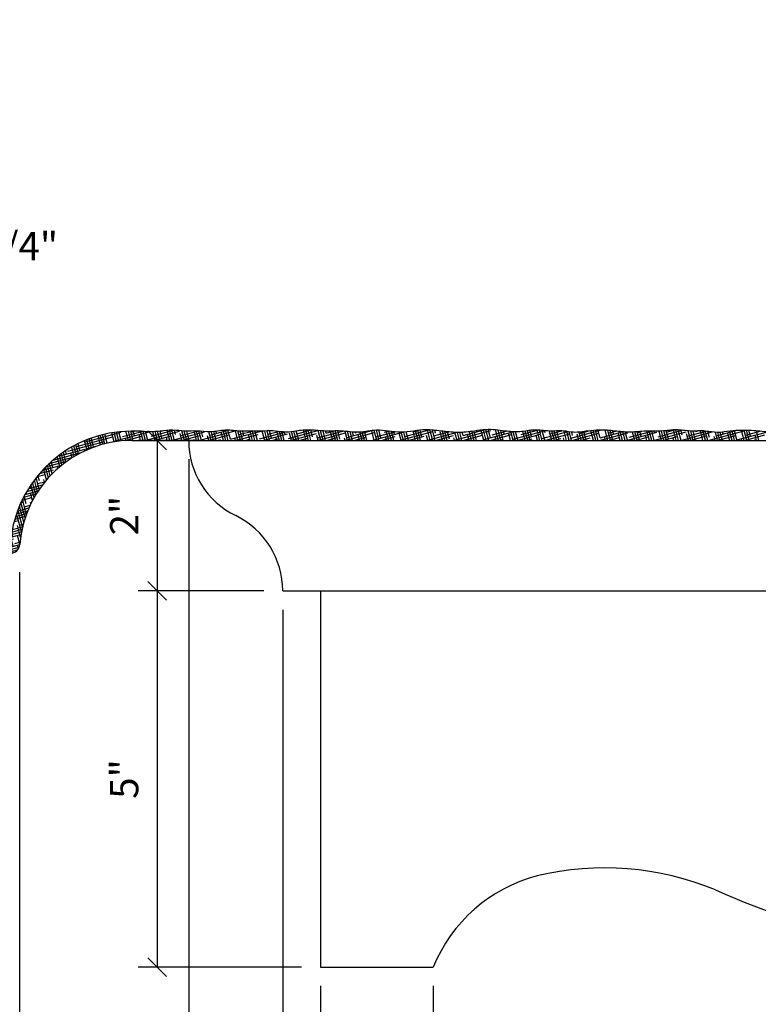
# Model space of a CAD drawing. Extents: x 1 to 153, y -60 to 105.
# Drawn here: x 20 to 30, y 66 to 79 of the extents above; entities that cross this region are included whole.
import ezdxf

# ---------------------------------------------------------------- set-up
doc = ezdxf.new("R2010")
doc.units = 0
doc.header["$MEASUREMENT"] = 0
doc.layers.get('0').update_dxf_attribs({"linetype": 'CONTINUOUS'})
doc.layers.get('DEFPOINTS').update_dxf_attribs({"linetype": 'CONTINUOUS'})
for name, color, linetype in [('DIMENSIONS', 8, 'CONTINUOUS'), ('DIMS', 8, 'CONTINUOUS'), ('FIBERGLASS', 7, 'CONTINUOUS'), ('HATCH', 124, 'CONTINUOUS')]:
    doc.layers.add(name, color=color, linetype=linetype)
doc.styles.add('DIMS', font='stylu.ttf')
doc.dimstyles.new('EDONDIMS', dxfattribs={"dimscale": 4, "dimtxt": 0.09375, "dimasz": 0.0625, "dimexe": 0.0625, "dimexo": 0.0625, "dimgap": 0.0625, "dimtad": 3, "dimdec": 4, "dimzin": 3, "dimdsep": 46, "dimlunit": 4, "dimtxsty": 'DIMS', "dimblk1": 'OBLIQUE', "dimblk2": 'OBLIQUE', "dimsah": 1, "dimcen": 0.0625, "dimclrd": 8, "dimclre": 8, "dimclrt": 8, "dimaunit": 1, "dimadec": 0, "dimazin": 0, "dimtfac": 1, "dimtdec": 4, "dimtmove": 2, "dimatfit": 3, "dimldrblk": 'OBLIQUE', "dimfxl": 0, "dimfrac": 2, "dimtolj": 1, "dimtzin": 0, "dimarcsym": 0})

# ---------------------------------------------------------------- blocks, each defined once
blk = doc.blocks.new('_OBLIQUE')
at = {"layer": 'DIMENSIONS', "color": 6, "linetype": 'ByBlock', "ltscale": 4}
blk.add_line((-0.5, -0.5), (0.5, 0.5), dxfattribs=at)
blk = doc.blocks.new('*D6')
at = {"color": 8, "linetype": 'ByBlock', "ltscale": 4}
for p, q in [((7.978, 43.088), (7.978, 36.838)), ((32.833, 36.838), (7.728, 36.838))]:
    blk.add_line(p, q, dxfattribs=at)
at = {"layer": 'DEFPOINTS', "color": 0, "linetype": 'ByBlock', "ltscale": 4}
for p in [(18.76, 43.088), (7.978, 36.838), (33.083, 36.838)]:
    blk.add_point(p, dxfattribs=at)
at = {"color": 8, "linetype": 'ByBlock', "ltscale": 4, "xscale": 0.25, "yscale": 0.25, "zscale": 0.25}
for p, rotation in [((7.978, 43.088), 90), ((7.978, 36.838), 270)]:
    blk.add_blockref('_OBLIQUE', p, dxfattribs=dict(at, rotation=rotation))
at = {"color": 8, "linetype": 'ByBlock', "ltscale": 4, "insert": (7.541, 39.963), "char_height": 0.375, "attachment_point": 5, "rotation": 90, "style": 'DIMS'}
blk.add_mtext('\\A1;6 1/4"', dxfattribs=at)
blk = doc.blocks.new('*D10')
at = {"color": 8, "linetype": 'ByBlock', "ltscale": 4}
for p, q in [((19.049, 77.327), (19.049, 74.981)), ((18.299, 75.231), (19.049, 75.231))]:
    blk.add_line(p, q, dxfattribs=at)
at = {"layer": 'DEFPOINTS', "color": 0, "linetype": 'ByBlock', "ltscale": 4}
for p in [(18.299, 77.577), (19.049, 77.577), (19.049, 75.231)]:
    blk.add_point(p, dxfattribs=at)
at = {"color": 8, "linetype": 'ByBlock', "ltscale": 4, "xscale": 0.25, "yscale": 0.25, "zscale": 0.25, "rotation": 180}
blk.add_blockref('_OBLIQUE', (18.299, 75.231), dxfattribs=at)
at = {"color": 8, "linetype": 'ByBlock', "ltscale": 4, "xscale": 0.25, "yscale": 0.25, "zscale": 0.25}
blk.add_blockref('_OBLIQUE', (19.049, 75.231), dxfattribs=at)
at = {"color": 8, "linetype": 'ByBlock', "ltscale": 4, "insert": (19.808, 75.659), "char_height": 0.375, "attachment_point": 5, "style": 'DIMS'}
blk.add_mtext('\\A1;3/4"', dxfattribs=at)
blk = doc.blocks.new('*D11')
at = {"color": 8, "linetype": 'ByBlock', "ltscale": 4}
for p, q in [((22.195, 73.077), (21.379, 73.077)), ((21.629, 73.077), (21.629, 71.077)), ((23.049, 71.077), (21.379, 71.077))]:
    blk.add_line(p, q, dxfattribs=at)
at = {"layer": 'DEFPOINTS', "color": 0, "linetype": 'ByBlock', "ltscale": 4}
for p in [(22.445, 73.077), (21.629, 71.077), (23.299, 71.077)]:
    blk.add_point(p, dxfattribs=at)
at = {"color": 8, "linetype": 'ByBlock', "ltscale": 4, "xscale": 0.25, "yscale": 0.25, "zscale": 0.25}
for p, rotation in [((21.629, 73.077), 90), ((21.629, 71.077), 270)]:
    blk.add_blockref('_OBLIQUE', p, dxfattribs=dict(at, rotation=rotation))
at = {"color": 8, "linetype": 'ByBlock', "ltscale": 4, "insert": (21.192, 72.077), "char_height": 0.375, "attachment_point": 5, "rotation": 90, "style": 'DIMS'}
blk.add_mtext('\\A1;2"', dxfattribs=at)
blk = doc.blocks.new('*D12')
at = {"color": 8, "linetype": 'ByBlock', "ltscale": 4}
for p, q in [((21.629, 71.077), (21.629, 66.077)), ((23.549, 66.077), (21.379, 66.077))]:
    blk.add_line(p, q, dxfattribs=at)
at = {"layer": 'DEFPOINTS', "color": 0, "linetype": 'ByBlock', "ltscale": 4}
for p in [(23.299, 71.077), (21.629, 66.077), (23.799, 66.077)]:
    blk.add_point(p, dxfattribs=at)
at = {"color": 8, "linetype": 'ByBlock', "ltscale": 4, "xscale": 0.25, "yscale": 0.25, "zscale": 0.25}
for p, rotation in [((21.629, 71.077), 90), ((21.629, 66.077), 270)]:
    blk.add_blockref('_OBLIQUE', p, dxfattribs=dict(at, rotation=rotation))
at = {"color": 8, "linetype": 'ByBlock', "ltscale": 4, "insert": (21.192, 68.577), "char_height": 0.375, "attachment_point": 5, "rotation": 90, "style": 'DIMS'}
blk.add_mtext('\\A1;5"', dxfattribs=at)
blk = doc.blocks.new('*D13')
at = {"color": 8, "linetype": 'ByBlock', "ltscale": 4}
for p, q in [((33.309, 65.077), (33.309, 59.006)), ((25.299, 59.256), (33.309, 59.256))]:
    blk.add_line(p, q, dxfattribs=at)
at = {"layer": 'DEFPOINTS', "color": 0, "linetype": 'ByBlock', "ltscale": 4}
for p in [(25.299, 66.077), (33.309, 65.327), (33.309, 59.256)]:
    blk.add_point(p, dxfattribs=at)
at = {"color": 8, "linetype": 'ByBlock', "ltscale": 4, "xscale": 0.25, "yscale": 0.25, "zscale": 0.25, "rotation": 180}
blk.add_blockref('_OBLIQUE', (25.299, 59.256), dxfattribs=at)
at = {"color": 8, "linetype": 'ByBlock', "ltscale": 4, "xscale": 0.25, "yscale": 0.25, "zscale": 0.25}
blk.add_blockref('_OBLIQUE', (33.309, 59.256), dxfattribs=at)
at = {"color": 8, "linetype": 'ByBlock', "ltscale": 4, "insert": (29.304, 59.694), "char_height": 0.375, "attachment_point": 5, "style": 'DIMS'}
blk.add_mtext('\\A1;8"', dxfattribs=at)
blk = doc.blocks.new('*D14')
at = {"color": 8, "linetype": 'ByBlock', "ltscale": 4}
for p, q in [((21.76, 44.338), (21.76, 30.518)), ((23.01, 42.338), (23.01, 30.518)), ((21.76, 30.768), (23.01, 30.768))]:
    blk.add_line(p, q, dxfattribs=at)
at = {"layer": 'DEFPOINTS', "color": 0, "linetype": 'ByBlock', "ltscale": 4}
for p in [(21.76, 44.588), (23.01, 42.588), (23.01, 30.768)]:
    blk.add_point(p, dxfattribs=at)
at = {"color": 8, "linetype": 'ByBlock', "ltscale": 4, "xscale": 0.25, "yscale": 0.25, "zscale": 0.25, "rotation": 180}
blk.add_blockref('_OBLIQUE', (21.76, 30.768), dxfattribs=at)
at = {"color": 8, "linetype": 'ByBlock', "ltscale": 4, "xscale": 0.25, "yscale": 0.25, "zscale": 0.25}
blk.add_blockref('_OBLIQUE', (23.01, 30.768), dxfattribs=at)
at = {"color": 8, "linetype": 'ByBlock', "ltscale": 4, "insert": (20.679, 31.282), "char_height": 0.375, "attachment_point": 5, "style": 'DIMS'}
blk.add_mtext('\\A1;1 1/4"', dxfattribs=at)
blk = doc.blocks.new('*D15')
at = {"color": 8, "linetype": 'ByBlock', "ltscale": 4}
for p, q in [((23.51, 37.338), (23.51, 30.518)), ((23.01, 30.768), (23.01, 30.768)), ((23.01, 30.768), (23.51, 30.768)), ((23.51, 30.768), (24.01, 30.768))]:
    blk.add_line(p, q, dxfattribs=at)
at = {"layer": 'DEFPOINTS', "color": 0, "linetype": 'ByBlock', "ltscale": 4}
for p in [(23.01, 42.588), (23.51, 37.588), (23.51, 30.768)]:
    blk.add_point(p, dxfattribs=at)
at = {"color": 8, "linetype": 'ByBlock', "ltscale": 4, "xscale": 0.25, "yscale": 0.25, "zscale": 0.25}
blk.add_blockref('_OBLIQUE', (23.01, 30.768), dxfattribs=at)
at = {"color": 8, "linetype": 'ByBlock', "ltscale": 4, "xscale": 0.25, "yscale": 0.25, "zscale": 0.25, "rotation": 180}
blk.add_blockref('_OBLIQUE', (23.51, 30.768), dxfattribs=at)
at = {"color": 8, "linetype": 'ByBlock', "ltscale": 4, "insert": (22.61, 30.181), "char_height": 0.375, "attachment_point": 5, "style": 'DIMS'}
blk.add_mtext('\\A1;1/2"', dxfattribs=at)
blk = doc.blocks.new('*D16')
at = {"color": 8, "linetype": 'ByBlock', "ltscale": 4}
for p, q in [((25.299, 65.827), (25.299, 59.006)), ((23.799, 59.256), (25.299, 59.256))]:
    blk.add_line(p, q, dxfattribs=at)
at = {"layer": 'DEFPOINTS', "color": 0, "linetype": 'ByBlock', "ltscale": 4}
for p in [(23.799, 66.077), (25.299, 66.077), (25.299, 59.256)]:
    blk.add_point(p, dxfattribs=at)
at = {"color": 8, "linetype": 'ByBlock', "ltscale": 4, "xscale": 0.25, "yscale": 0.25, "zscale": 0.25, "rotation": 180}
blk.add_blockref('_OBLIQUE', (23.799, 59.256), dxfattribs=at)
at = {"color": 8, "linetype": 'ByBlock', "ltscale": 4, "xscale": 0.25, "yscale": 0.25, "zscale": 0.25}
blk.add_blockref('_OBLIQUE', (25.299, 59.256), dxfattribs=at)
at = {"color": 8, "linetype": 'ByBlock', "ltscale": 4, "insert": (24.62, 59.706), "char_height": 0.375, "attachment_point": 5, "style": 'DIMS'}
blk.add_mtext('\\A1;1 1/2"', dxfattribs=at)
blk = doc.blocks.new('*D19')
at = {"color": 8, "linetype": 'ByBlock', "ltscale": 4}
for p, q in [((33.309, 65.077), (33.309, 56.279)), ((19.799, 56.529), (33.309, 56.529))]:
    blk.add_line(p, q, dxfattribs=at)
at = {"layer": 'DEFPOINTS', "color": 0, "linetype": 'ByBlock', "ltscale": 4}
for p in [(19.799, 71.577), (33.309, 65.327), (33.309, 56.529)]:
    blk.add_point(p, dxfattribs=at)
at = {"color": 8, "linetype": 'ByBlock', "ltscale": 4, "xscale": 0.25, "yscale": 0.25, "zscale": 0.25, "rotation": 180}
blk.add_blockref('_OBLIQUE', (19.799, 56.529), dxfattribs=at)
at = {"color": 8, "linetype": 'ByBlock', "ltscale": 4, "xscale": 0.25, "yscale": 0.25, "zscale": 0.25}
blk.add_blockref('_OBLIQUE', (33.309, 56.529), dxfattribs=at)
at = {"color": 8, "linetype": 'ByBlock', "ltscale": 4, "insert": (26.554, 56.967), "char_height": 0.375, "attachment_point": 5, "style": 'DIMS'}
blk.add_mtext('\\A1;1\'-1 1/2"', dxfattribs=at)
blk = doc.blocks.new('*D22')
at = {"color": 8, "linetype": 'ByBlock', "ltscale": 4}
for p, q in [((12.01, 56.088), (12.01, 25.5)), ((39.02, 33.088), (39.02, 25.5)), ((12.01, 25.75), (39.02, 25.75))]:
    blk.add_line(p, q, dxfattribs=at)
at = {"layer": 'DEFPOINTS', "color": 0, "linetype": 'ByBlock', "ltscale": 4}
for p in [(12.01, 56.338), (39.02, 33.338), (39.02, 25.75)]:
    blk.add_point(p, dxfattribs=at)
at = {"color": 8, "linetype": 'ByBlock', "ltscale": 4, "xscale": 0.25, "yscale": 0.25, "zscale": 0.25, "rotation": 180}
blk.add_blockref('_OBLIQUE', (12.01, 25.75), dxfattribs=at)
at = {"color": 8, "linetype": 'ByBlock', "ltscale": 4, "xscale": 0.25, "yscale": 0.25, "zscale": 0.25}
blk.add_blockref('_OBLIQUE', (39.02, 25.75), dxfattribs=at)
at = {"color": 8, "linetype": 'ByBlock', "ltscale": 4, "insert": (25.515, 26.187), "char_height": 0.375, "attachment_point": 5, "style": 'DIMS'}
blk.add_mtext('\\A1;2\'-3"', dxfattribs=at)
blk = doc.blocks.new('*D25')
at = {"color": 8, "linetype": 'ByBlock', "ltscale": 4}
for p, q in [((11.51, 57.088), (5.457, 57.088)), ((5.707, 57.088), (5.707, 33.338)), ((36.27, 33.338), (5.457, 33.338))]:
    blk.add_line(p, q, dxfattribs=at)
at = {"layer": 'DEFPOINTS', "color": 0, "linetype": 'ByBlock', "ltscale": 4}
for p in [(11.76, 57.088), (5.707, 33.338), (36.52, 33.338)]:
    blk.add_point(p, dxfattribs=at)
at = {"color": 8, "linetype": 'ByBlock', "ltscale": 4, "xscale": 0.25, "yscale": 0.25, "zscale": 0.25}
for p, rotation in [((5.707, 57.088), 90), ((5.707, 33.338), 270)]:
    blk.add_blockref('_OBLIQUE', p, dxfattribs=dict(at, rotation=rotation))
at = {"color": 8, "linetype": 'ByBlock', "ltscale": 4, "insert": (5.269, 45.213), "char_height": 0.375, "attachment_point": 5, "rotation": 90, "style": 'DIMS'}
blk.add_mtext('\\A1;1\'-11 3/4"', dxfattribs=at)
blk = doc.blocks.new('*X52')
at = {"color": 0, "linetype": 'Continuous', "ltscale": 4}
for p, q in [((17.788, 78.465), (17.795, 78.467)), ((17.788, 78.433), (17.838, 78.446)), ((17.788, 78.4), (17.814, 78.407)), ((17.83, 78.347), (17.965, 78.383)), ((17.878, 78.289), (17.844, 78.415)), ((17.916, 78.266), (17.872, 78.431)), ((17.956, 78.24), (17.909, 78.414)), ((17.967, 78.319), (17.947, 78.394)), ((17.828, 78.314), (18.001, 78.36)), ((17.87, 78.293), (18.035, 78.337)), ((17.909, 78.271), (17.975, 78.289)), ((17.991, 78.228), (18.124, 78.264)), ((18.082, 78.129), (18.027, 78.335)), ((18.13, 78.073), (18.065, 78.314)), ((18.152, 78.11), (18.107, 78.28)), ((18.007, 78.2), (18.15, 78.239)), ((18.038, 78.173), (18.029, 78.206)), ((18.036, 78.175), (18.175, 78.213)), ((18.062, 78.15), (18.136, 78.17)), ((18.15, 78.238), (18.15, 78.239)), ((18.152, 78.11), (18.241, 78.133)), ((18.342, 77.643), (18.213, 78.126)), ((18.34, 77.772), (18.244, 78.129)), ((18.131, 78.072), (18.26, 78.106)), ((18.151, 78.045), (18.278, 78.079)), ((18.169, 78.017), (18.295, 78.051)), ((18.269, 77.797), (18.215, 77.997)), ((18.338, 77.901), (18.299, 78.044)), ((18.313, 77.991), (18.326, 77.994)), ((18.217, 77.933), (18.339, 77.966)), ((18.23, 77.904), (18.352, 77.937)), ((18.242, 77.875), (18.364, 77.907)), ((18.253, 77.846), (18.346, 77.87)), ((18.313, 77.63), (18.273, 77.778)), ((18.279, 77.755), (18.4, 77.788)), ((18.285, 77.725), (18.414, 77.759)), ((18.29, 77.694), (18.437, 77.733)), ((18.362, 77.81), (18.392, 77.818)), ((18.457, 77.577), (18.4, 77.788)), ((18.297, 77.663), (18.394, 77.689)), ((18.37, 77.586), (18.642, 77.658)), ((18.424, 77.577), (18.402, 77.659)), ((18.41, 77.629), (18.642, 77.691)), ((18.489, 77.577), (18.45, 77.724)), ((18.458, 77.577), (18.642, 77.626)), ((18.521, 77.577), (18.486, 77.707)), ((18.523, 77.691), (18.52, 77.703)), ((18.523, 77.691), (18.563, 77.702)), ((18.619, 77.577), (18.585, 77.701)), ((18.642, 77.612), (18.618, 77.701)), ((18.642, 77.691), (18.676, 77.7)), ((18.642, 77.658), (18.781, 77.696)), ((18.642, 77.626), (18.668, 77.633)), ((18.651, 77.577), (18.642, 77.612)), ((18.683, 77.577), (18.65, 77.7)), ((18.706, 77.611), (18.683, 77.7)), ((18.7, 77.577), (19.11, 77.687)), ((18.78, 77.577), (18.767, 77.627)), ((18.813, 77.577), (18.779, 77.702)), ((18.797, 77.635), (19.055, 77.704)), ((18.845, 77.577), (18.811, 77.704)), ((18.82, 77.577), (19.055, 77.64)), ((18.877, 77.577), (18.843, 77.707)), ((18.888, 77.66), (18.874, 77.709)), ((18.91, 77.698), (18.957, 77.711)), ((18.978, 77.565), (18.948, 77.676)), ((19.018, 77.534), (18.971, 77.71)), ((19.073, 77.451), (19.004, 77.708)), ((19.071, 77.579), (19.037, 77.706)), ((19.071, 77.579), (19.168, 77.605)), ((19.177, 77.544), (19.149, 77.651)), ((18.586, 77.577), (18.586, 77.579)), ((18.938, 77.576), (18.942, 77.577)), ((19.019, 77.533), (19.173, 77.574)), ((19.037, 77.505), (19.177, 77.543)), ((19.046, 77.476), (19.182, 77.512)), ((19.193, 77.367), (19.131, 77.596)), ((19.186, 77.27), (19.133, 77.467)), ((19.049, 77.444), (19.103, 77.459)), ((19.075, 77.322), (19.049, 77.42)), ((19.049, 77.347), (19.193, 77.386)), ((19.049, 77.315), (19.192, 77.353)), ((19.119, 77.398), (19.192, 77.418)), ((19.176, 77.185), (19.136, 77.338)), ((19.049, 77.282), (19.19, 77.32)), ((19.077, 77.193), (19.049, 77.299)), ((19.049, 77.25), (19.152, 77.277)), ((19.167, 77.1), (19.138, 77.209)), ((19.168, 77.217), (19.181, 77.221)), ((19.079, 77.064), (19.049, 77.179)), ((19.049, 77.12), (19.173, 77.154)), ((19.049, 77.088), (19.169, 77.12)), ((19.049, 77.056), (19.166, 77.087)), ((19.055, 77.155), (19.177, 77.187)), ((19.162, 76.996), (19.14, 77.08)), ((19.082, 76.935), (19.049, 77.058)), ((19.049, 77.023), (19.088, 77.034)), ((19.049, 76.926), (19.165, 76.957)), ((19.104, 76.973), (19.163, 76.989)), ((19.187, 76.784), (19.142, 76.951)), ((19.084, 76.806), (19.049, 76.937)), ((19.049, 76.894), (19.168, 76.926)), ((19.049, 76.862), (19.173, 76.895)), ((19.049, 76.829), (19.136, 76.853)), ((19.086, 76.678), (19.049, 76.816)), ((19.183, 76.679), (19.144, 76.823)), ((19.049, 76.732), (19.187, 76.769)), ((19.049, 76.7), (19.187, 76.737)), ((19.049, 76.668), (19.185, 76.704)), ((19.088, 76.549), (19.049, 76.696)), ((19.174, 76.589), (19.146, 76.694)), ((19.152, 76.792), (19.186, 76.801)), ((19.049, 76.635), (19.182, 76.671)), ((19.049, 76.603), (19.072, 76.609)), ((19.09, 76.42), (19.049, 76.575)), ((19.088, 76.549), (19.174, 76.572)), ((19.175, 76.465), (19.149, 76.565)), ((19.049, 76.506), (19.173, 76.539)), ((19.049, 76.473), (19.174, 76.507)), ((19.049, 76.441), (19.175, 76.475)), ((19.092, 76.291), (19.049, 76.454)), ((19.049, 76.409), (19.121, 76.428)), ((19.171, 76.36), (19.151, 76.436)), ((19.049, 76.312), (19.169, 76.344)), ((19.095, 76.162), (19.049, 76.334)), ((19.049, 76.279), (19.164, 76.31)), ((19.137, 76.368), (19.173, 76.377)), ((19.16, 76.281), (19.153, 76.307)), ((19.049, 76.247), (19.159, 76.277)), ((19.049, 76.215), (19.157, 76.244)), ((19.097, 76.033), (19.049, 76.213)), ((19.049, 76.182), (19.056, 76.184)), ((19.16, 76.158), (19.155, 76.178)), ((19.049, 76.085), (19.166, 76.117)), ((19.099, 75.905), (19.049, 76.092)), ((19.049, 76.053), (19.17, 76.085)), ((19.049, 76.021), (19.175, 76.054)), ((19.073, 76.124), (19.162, 76.148)), ((19.186, 75.942), (19.157, 76.05)), ((19.049, 75.988), (19.105, 76.003)), ((19.101, 75.776), (19.049, 75.971)), ((19.049, 75.891), (19.187, 75.928)), ((19.049, 75.859), (19.187, 75.896)), ((19.121, 75.943), (19.185, 75.96)), ((19.185, 75.825), (19.159, 75.921)), ((19.049, 75.826), (19.187, 75.863)), ((19.103, 75.647), (19.049, 75.851)), ((19.049, 75.794), (19.153, 75.822)), ((19.177, 75.734), (19.162, 75.792)), ((19.105, 75.518), (19.049, 75.73)), ((19.049, 75.665), (19.173, 75.698)), ((19.049, 75.632), (19.17, 75.665)), ((19.057, 75.699), (19.177, 75.731)), ((19.168, 75.647), (19.164, 75.663)), ((19.17, 75.762), (19.18, 75.765)), ((19.049, 75.6), (19.166, 75.631)), ((19.108, 75.389), (19.049, 75.609)), ((19.049, 75.568), (19.089, 75.578)), ((19.105, 75.518), (19.16, 75.533)), ((19.049, 75.471), (19.159, 75.5)), ((19.11, 75.26), (19.049, 75.488)), ((19.049, 75.438), (19.16, 75.468)), ((19.049, 75.406), (19.162, 75.436)), ((19.049, 75.373), (19.138, 75.397)), ((19.112, 75.132), (19.049, 75.368)), ((19.049, 75.276), (19.171, 75.309)), ((19.049, 75.244), (19.173, 75.277)), ((19.114, 75.003), (19.049, 75.247)), ((19.049, 75.212), (19.174, 75.245)), ((19.154, 75.337), (19.169, 75.341)), ((19.173, 75.265), (19.17, 75.277)), ((19.049, 75.179), (19.174, 75.213)), ((19.049, 75.147), (19.074, 75.154)), ((19.116, 74.874), (19.049, 75.126)), ((19.09, 75.093), (19.173, 75.116)), ((19.173, 75.146), (19.172, 75.148)), ((19.049, 75.05), (19.174, 75.083)), ((19.049, 75.018), (19.176, 75.052)), ((19.049, 74.985), (19.179, 75.02)), ((19.118, 74.745), (19.049, 75.005)), ((19.183, 74.989), (19.175, 75.019)), ((19.049, 74.953), (19.122, 74.973)), ((19.049, 74.856), (19.19, 74.894)), ((19.121, 74.616), (19.049, 74.885)), ((19.049, 74.823), (19.189, 74.861)), ((19.138, 74.912), (19.188, 74.926)), ((19.188, 74.848), (19.177, 74.89)), ((19.049, 74.791), (19.186, 74.828)), ((19.049, 74.759), (19.171, 74.791)), ((19.123, 74.487), (19.049, 74.764)), ((19.049, 74.726), (19.058, 74.729)), ((19.049, 74.629), (19.173, 74.663)), ((19.125, 74.359), (19.049, 74.643)), ((19.049, 74.597), (19.174, 74.63)), ((19.049, 74.565), (19.175, 74.598)), ((19.074, 74.669), (19.173, 74.695)), ((19.049, 74.532), (19.107, 74.548)), ((19.127, 74.23), (19.049, 74.522)), ((19.049, 74.435), (19.17, 74.468)), ((19.123, 74.487), (19.174, 74.501)), ((19.049, 74.403), (19.165, 74.434)), ((19.129, 74.101), (19.049, 74.402)), ((19.049, 74.371), (19.16, 74.4)), ((19.049, 74.338), (19.155, 74.367)), ((19.131, 73.972), (19.049, 74.281)), ((19.049, 74.209), (19.163, 74.239)), ((19.049, 74.176), (19.168, 74.208)), ((19.059, 74.244), (19.159, 74.271)), ((19.049, 74.144), (19.173, 74.177)), ((19.134, 73.843), (19.049, 74.16)), ((19.049, 74.112), (19.091, 74.123)), ((19.107, 74.063), (19.181, 74.082)), ((19.049, 74.015), (19.182, 74.05)), ((19.136, 73.714), (19.049, 74.039)), ((19.049, 73.982), (19.183, 74.018)), ((19.049, 73.95), (19.183, 73.986)), ((19.049, 73.918), (19.14, 73.942)), ((19.138, 73.586), (19.049, 73.919)), ((19.049, 73.821), (19.178, 73.855)), ((19.049, 73.788), (19.175, 73.822)), ((19.156, 73.882), (19.18, 73.888)), ((19.14, 73.457), (19.049, 73.798)), ((19.049, 73.756), (19.172, 73.789)), ((19.049, 73.723), (19.168, 73.756)), ((19.049, 73.691), (19.075, 73.698)), ((19.142, 73.328), (19.049, 73.677)), ((19.049, 73.594), (19.157, 73.623)), ((19.049, 73.562), (19.157, 73.591)), ((19.049, 73.529), (19.158, 73.559)), ((19.144, 73.199), (19.049, 73.556)), ((19.092, 73.638), (19.158, 73.656)), ((19.049, 73.497), (19.124, 73.517)), ((19.147, 73.07), (19.049, 73.436)), ((19.049, 73.4), (19.172, 73.433)), ((19.14, 73.457), (19.169, 73.464)), ((19.049, 73.368), (19.174, 73.401)), ((19.049, 73.335), (19.175, 73.369)), ((19.049, 73.303), (19.173, 73.336)), ((19.149, 72.942), (19.049, 73.315)), ((19.049, 73.271), (19.06, 73.274)), ((19.049, 73.174), (19.177, 73.208)), ((19.151, 72.813), (19.049, 73.194)), ((19.049, 73.141), (19.18, 73.176)), ((19.076, 73.213), (19.174, 73.24)), ((19.049, 73.109), (19.183, 73.145)), ((19.049, 73.076), (19.108, 73.092)), ((19.153, 72.684), (19.049, 73.074)), ((19.049, 72.979), (19.189, 73.017)), ((19.125, 73.032), (19.189, 73.049)), ((20.445, 72.933), (20.775, 73.021)), ((20.585, 72.896), (20.551, 73.019)), ((20.558, 72.996), (20.775, 73.054)), ((20.604, 72.943), (20.58, 73.034)), ((20.699, 72.952), (20.666, 73.073)), ((20.671, 73.058), (20.775, 73.086)), ((20.728, 72.964), (20.696, 73.085)), ((20.757, 72.976), (20.725, 73.097)), ((20.775, 73.032), (20.754, 73.107)), ((19.049, 72.947), (19.187, 72.984)), ((19.155, 72.555), (19.049, 72.953)), ((19.049, 72.915), (19.184, 72.951)), ((19.049, 72.882), (19.157, 72.911)), ((20.246, 72.815), (20.622, 72.916)), ((20.333, 72.87), (20.775, 72.989)), ((20.391, 72.771), (20.357, 72.901)), ((20.418, 72.791), (20.384, 72.92)), ((20.423, 72.895), (20.412, 72.938)), ((20.501, 72.847), (20.483, 72.911)), ((20.528, 72.864), (20.495, 72.989)), ((20.556, 72.88), (20.523, 73.004)), ((20.67, 72.939), (20.665, 72.959)), ((19.157, 72.426), (19.049, 72.832)), ((19.049, 72.753), (19.163, 72.784)), ((19.06, 72.788), (19.167, 72.817)), ((20.148, 72.724), (20.429, 72.799)), ((20.194, 72.769), (20.511, 72.854)), ((20.234, 72.634), (20.197, 72.772)), ((20.244, 72.717), (20.223, 72.795)), ((20.338, 72.729), (20.303, 72.861)), ((20.365, 72.751), (20.33, 72.881)), ((19.049, 72.721), (19.161, 72.751)), ((19.049, 72.688), (19.159, 72.718)), ((19.16, 72.297), (19.049, 72.711)), ((19.049, 72.656), (19.093, 72.668)), ((20.033, 72.596), (20.14, 72.625)), ((20.068, 72.638), (20.252, 72.687)), ((20.106, 72.68), (20.363, 72.749)), ((20.159, 72.552), (20.123, 72.685)), ((20.184, 72.58), (20.146, 72.722)), ((20.209, 72.608), (20.171, 72.747)), ((20.312, 72.706), (20.305, 72.734)), ((19.162, 72.169), (19.049, 72.591)), ((19.049, 72.559), (19.166, 72.59)), ((19.049, 72.526), (19.169, 72.559)), ((19.049, 72.494), (19.172, 72.527)), ((19.109, 72.607), (19.164, 72.622)), ((20.017, 72.357), (19.974, 72.518)), ((20.04, 72.393), (19.998, 72.551)), ((20.001, 72.555), (20.027, 72.562)), ((20.063, 72.427), (20.022, 72.582)), ((20.043, 72.502), (20.138, 72.527)), ((20.065, 72.54), (20.046, 72.612)), ((20.135, 72.523), (20.126, 72.556)), ((20.156, 72.564), (20.174, 72.569)), ((19.049, 72.462), (19.141, 72.487)), ((19.164, 72.04), (19.049, 72.47)), ((19.049, 72.365), (19.176, 72.399)), ((19.049, 72.332), (19.175, 72.366)), ((19.157, 72.426), (19.176, 72.431)), ((19.854, 72.322), (20.024, 72.367)), ((19.874, 72.359), (20.049, 72.406)), ((19.886, 72.363), (19.883, 72.375)), ((19.896, 72.398), (20.076, 72.446)), ((19.93, 72.439), (20.106, 72.486)), ((19.973, 72.279), (19.947, 72.379)), ((19.995, 72.319), (19.951, 72.485)), ((19.166, 71.911), (19.049, 72.349)), ((19.049, 72.3), (19.175, 72.334)), ((19.049, 72.268), (19.174, 72.301)), ((19.049, 72.235), (19.077, 72.243)), ((19.818, 72.247), (19.85, 72.256)), ((19.874, 72.046), (19.819, 72.25)), ((19.836, 72.284), (19.963, 72.318)), ((19.891, 72.105), (19.84, 72.294)), ((19.888, 72.234), (19.861, 72.335)), ((19.952, 72.238), (19.949, 72.25)), ((19.168, 71.782), (19.049, 72.228)), ((19.049, 72.138), (19.172, 72.171)), ((19.049, 72.106), (19.172, 72.139)), ((19.171, 71.653), (19.049, 72.108)), ((19.049, 72.074), (19.173, 72.107)), ((19.093, 72.183), (19.172, 72.204)), ((19.749, 72.067), (19.895, 72.106)), ((19.761, 72.103), (19.909, 72.142)), ((19.774, 72.138), (19.925, 72.179)), ((19.841, 71.929), (19.78, 72.156)), ((19.857, 71.99), (19.799, 72.204)), ((19.866, 72.196), (19.942, 72.216)), ((19.049, 72.041), (19.126, 72.062)), ((19.158, 71.578), (19.049, 71.987)), ((19.049, 71.944), (19.181, 71.98)), ((19.142, 72.001), (19.179, 72.011)), ((19.729, 71.997), (19.786, 72.012)), ((19.739, 72.032), (19.882, 72.07)), ((19.826, 71.862), (19.77, 72.073)), ((19.049, 71.912), (19.182, 71.948)), ((19.049, 71.879), (19.182, 71.915)), ((19.049, 71.847), (19.174, 71.881)), ((19.123, 71.588), (19.049, 71.866)), ((19.693, 71.826), (19.826, 71.861)), ((19.698, 71.859), (19.833, 71.895)), ((19.714, 71.799), (19.698, 71.858)), ((19.705, 71.893), (19.841, 71.93)), ((19.814, 71.788), (19.772, 71.944)), ((19.802, 71.952), (19.85, 71.965)), ((19.049, 71.815), (19.062, 71.818)), ((19.049, 71.718), (19.199, 71.758)), ((19.084, 71.615), (19.049, 71.745)), ((19.05, 71.686), (19.222, 71.732)), ((19.078, 71.758), (19.185, 71.786)), ((19.288, 71.577), (19.252, 71.713)), ((19.644, 71.577), (19.608, 71.709)), ((19.676, 71.577), (19.637, 71.724)), ((19.708, 71.58), (19.663, 71.747)), ((19.668, 71.754), (19.722, 71.769)), ((19.716, 71.67), (19.685, 71.786)), ((19.686, 71.791), (19.82, 71.827)), ((19.738, 71.708), (19.806, 71.726)), ((19.804, 71.703), (19.774, 71.815)), ((19.058, 71.655), (19.223, 71.7)), ((19.074, 71.627), (19.11, 71.637)), ((19.142, 71.581), (19.609, 71.706)), ((19.256, 71.577), (19.231, 71.669)), ((19.239, 71.639), (19.473, 71.702)), ((19.248, 71.577), (19.497, 71.644)), ((19.32, 71.577), (19.287, 71.703)), ((19.353, 71.577), (19.319, 71.702)), ((19.352, 71.702), (19.352, 71.702)), ((19.352, 71.702), (19.352, 71.702)), ((19.369, 71.577), (19.384, 71.581)), ((19.417, 71.577), (19.414, 71.589)), ((19.45, 71.577), (19.416, 71.702)), ((19.482, 71.577), (19.449, 71.702)), ((19.514, 71.577), (19.481, 71.702)), ((19.535, 71.621), (19.513, 71.702)), ((19.513, 71.583), (19.796, 71.659)), ((19.612, 71.577), (19.595, 71.638)), ((19.61, 71.577), (19.774, 71.621)), ((19.625, 71.646), (19.803, 71.693)), ((19.788, 71.642), (19.776, 71.686))]:
    blk.add_line(p, q, dxfattribs=at)
blk = doc.blocks.new('*X58')
at = {"color": 0, "linetype": 'Continuous', "ltscale": 4}
for p, q in [((20.775, 73.086), (21.153, 73.187)), ((20.936, 73.032), (20.904, 73.152)), ((20.966, 73.04), (20.934, 73.16)), ((21.059, 73.058), (21.027, 73.178)), ((21.057, 73.065), (21.523, 73.189)), ((21.09, 73.062), (21.058, 73.183)), ((21.121, 73.066), (21.089, 73.187)), ((21.148, 73.089), (21.12, 73.191)), ((21.17, 73.127), (21.431, 73.197)), ((21.248, 73.076), (21.215, 73.198)), ((21.28, 73.077), (21.247, 73.2)), ((21.313, 73.077), (21.279, 73.2)), ((21.282, 73.19), (21.325, 73.201)), ((21.329, 73.137), (21.312, 73.201)), ((21.41, 73.077), (21.389, 73.154)), ((21.442, 73.077), (21.409, 73.199)), ((21.474, 73.077), (21.442, 73.196)), ((21.465, 73.077), (21.926, 73.2)), ((21.507, 73.077), (21.476, 73.193)), ((21.51, 73.186), (21.509, 73.19)), ((21.556, 73.134), (21.848, 73.212)), ((21.604, 73.077), (21.573, 73.19)), ((21.636, 73.077), (21.605, 73.193)), ((21.668, 73.077), (21.636, 73.197)), ((21.693, 73.106), (21.668, 73.201)), ((21.669, 73.196), (21.701, 73.205)), ((21.798, 73.077), (21.762, 73.21)), ((21.83, 73.077), (21.794, 73.212)), ((21.862, 73.077), (21.826, 73.212)), ((21.83, 73.078), (22.259, 73.192)), ((21.874, 73.154), (21.859, 73.211)), ((21.96, 73.077), (21.935, 73.17)), ((21.943, 73.14), (22.169, 73.201)), ((21.992, 73.077), (21.958, 73.203)), ((22.024, 73.077), (21.991, 73.201)), ((22.057, 73.077), (22.023, 73.201)), ((22.154, 73.077), (22.12, 73.202)), ((22.186, 73.077), (22.153, 73.202)), ((22.218, 73.077), (22.185, 73.2)), ((22.216, 73.084), (22.666, 73.205)), ((22.239, 73.122), (22.219, 73.197)), ((22.311, 73.077), (22.587, 73.151)), ((22.348, 73.077), (22.318, 73.189)), ((22.329, 73.147), (22.574, 73.212)), ((22.38, 73.077), (22.35, 73.19)), ((22.412, 73.077), (22.381, 73.193)), ((22.42, 73.171), (22.413, 73.197)), ((22.51, 73.077), (22.48, 73.187)), ((22.542, 73.077), (22.506, 73.211)), ((22.574, 73.077), (22.538, 73.213)), ((22.603, 73.091), (22.57, 73.212)), ((22.603, 73.091), (23.014, 73.201)), ((22.704, 73.077), (22.67, 73.204)), ((22.673, 73.077), (22.973, 73.157)), ((22.736, 73.077), (22.703, 73.202)), ((22.716, 73.153), (22.895, 73.201)), ((22.768, 73.077), (22.735, 73.2)), ((22.784, 73.139), (22.768, 73.2)), ((22.865, 73.077), (22.844, 73.155)), ((22.898, 73.077), (22.865, 73.201)), ((22.93, 73.077), (22.897, 73.201)), ((22.962, 73.077), (22.929, 73.201)), ((22.965, 73.188), (22.962, 73.201)), ((22.989, 73.097), (23.326, 73.187)), ((23.06, 73.077), (23.026, 73.201)), ((23.035, 73.077), (23.36, 73.164)), ((23.092, 73.077), (23.059, 73.201)), ((23.124, 73.077), (23.091, 73.202)), ((23.102, 73.16), (23.241, 73.197)), ((23.148, 73.107), (23.123, 73.203)), ((23.254, 73.077), (23.221, 73.199)), ((23.286, 73.077), (23.254, 73.195)), ((23.318, 73.077), (23.288, 73.191)), ((23.33, 73.156), (23.321, 73.188)), ((23.376, 73.104), (23.766, 73.208)), ((23.415, 73.077), (23.39, 73.172)), ((23.397, 73.077), (23.746, 73.17)), ((23.448, 73.077), (23.417, 73.193)), ((23.48, 73.077), (23.448, 73.197)), ((23.512, 73.077), (23.479, 73.202)), ((23.489, 73.166), (23.67, 73.215)), ((23.511, 73.204), (23.51, 73.206)), ((23.61, 73.077), (23.573, 73.212)), ((23.642, 73.077), (23.605, 73.214)), ((23.674, 73.077), (23.637, 73.215)), ((23.694, 73.124), (23.67, 73.215)), ((23.759, 73.077), (24.133, 73.177)), ((23.762, 73.11), (24.097, 73.2)), ((23.804, 73.077), (23.769, 73.208)), ((23.836, 73.077), (23.802, 73.205)), ((23.868, 73.077), (23.835, 73.202)), ((23.875, 73.173), (23.867, 73.201)), ((23.875, 73.173), (23.984, 73.202)), ((23.965, 73.077), (23.935, 73.189)), ((23.998, 73.077), (23.964, 73.201)), ((24.03, 73.077), (23.997, 73.202)), ((24.058, 73.092), (24.029, 73.202)), ((24.122, 73.077), (24.519, 73.183)), ((24.16, 73.077), (24.127, 73.197)), ((24.149, 73.117), (24.485, 73.207)), ((24.192, 73.077), (24.161, 73.194)), ((24.224, 73.077), (24.194, 73.19)), ((24.239, 73.141), (24.227, 73.187)), ((24.262, 73.179), (24.28, 73.184)), ((24.321, 73.077), (24.3, 73.157)), ((24.354, 73.077), (24.325, 73.185)), ((24.386, 73.077), (24.356, 73.188)), ((24.418, 73.077), (24.388, 73.192)), ((24.421, 73.189), (24.419, 73.197)), ((24.515, 73.077), (24.481, 73.206)), ((24.484, 73.077), (24.895, 73.187)), ((24.548, 73.077), (24.512, 73.21)), ((24.535, 73.123), (24.789, 73.191)), ((24.58, 73.077), (24.544, 73.212)), ((24.604, 73.109), (24.576, 73.213)), ((24.648, 73.186), (24.705, 73.201)), ((24.71, 73.077), (24.675, 73.205)), ((24.742, 73.077), (24.709, 73.2)), ((24.774, 73.077), (24.742, 73.196)), ((24.785, 73.158), (24.776, 73.192)), ((24.871, 73.077), (24.845, 73.174)), ((24.846, 73.077), (25.292, 73.196)), ((24.904, 73.077), (24.874, 73.187)), ((24.936, 73.077), (24.906, 73.188)), ((24.922, 73.13), (25.246, 73.216)), ((24.968, 73.077), (24.938, 73.19)), ((25.065, 73.077), (25.032, 73.2)), ((25.035, 73.192), (25.096, 73.209)), ((25.098, 73.077), (25.064, 73.205)), ((25.13, 73.077), (25.095, 73.209)), ((25.149, 73.126), (25.126, 73.212)), ((25.208, 73.077), (25.602, 73.182)), ((25.259, 73.077), (25.222, 73.217)), ((25.292, 73.077), (25.255, 73.216)), ((25.324, 73.077), (25.288, 73.214)), ((25.308, 73.136), (25.506, 73.189)), ((25.33, 73.174), (25.321, 73.211)), ((25.421, 73.077), (25.391, 73.191)), ((25.421, 73.199), (25.421, 73.199)), ((25.454, 73.077), (25.421, 73.199)), ((25.486, 73.077), (25.454, 73.195)), ((25.514, 73.094), (25.488, 73.191)), ((25.582, 73.08), (26.065, 73.209)), ((25.615, 73.077), (25.587, 73.183)), ((25.648, 73.077), (25.62, 73.182)), ((25.68, 73.077), (25.652, 73.182)), ((25.695, 73.143), (25.684, 73.184)), ((25.695, 73.143), (25.975, 73.218)), ((25.777, 73.077), (25.755, 73.159)), ((25.809, 73.077), (25.779, 73.192)), ((25.842, 73.077), (25.81, 73.196)), ((25.874, 73.077), (25.841, 73.2)), ((25.876, 73.191), (25.872, 73.205)), ((25.971, 73.077), (25.936, 73.207)), ((26.004, 73.077), (25.966, 73.217)), ((25.969, 73.087), (26.358, 73.191)), ((26.036, 73.077), (25.998, 73.219)), ((26.059, 73.111), (26.03, 73.22)), ((26.054, 73.077), (26.339, 73.153)), ((26.081, 73.149), (26.268, 73.199)), ((26.165, 73.077), (26.128, 73.215)), ((26.198, 73.077), (26.162, 73.212)), ((26.23, 73.077), (26.195, 73.208)), ((26.24, 73.159), (26.228, 73.204)), ((26.327, 73.077), (26.301, 73.176)), ((26.359, 73.077), (26.328, 73.193)), ((26.355, 73.093), (26.776, 73.206)), ((26.392, 73.077), (26.361, 73.191)), ((26.424, 73.079), (26.394, 73.19)), ((26.416, 73.077), (26.725, 73.16)), ((26.468, 73.156), (26.686, 73.214)), ((26.521, 73.077), (26.489, 73.196)), ((26.554, 73.077), (26.521, 73.2)), ((26.586, 73.077), (26.552, 73.205)), ((26.605, 73.128), (26.583, 73.209)), ((26.715, 73.077), (26.679, 73.214)), ((26.748, 73.077), (26.711, 73.212)), ((26.742, 73.1), (27.092, 73.193)), ((26.78, 73.077), (26.745, 73.209)), ((26.786, 73.176), (26.778, 73.206)), ((26.778, 73.077), (27.112, 73.166)), ((26.877, 73.077), (26.846, 73.192)), ((26.854, 73.162), (27.006, 73.203)), ((26.909, 73.077), (26.876, 73.201)), ((26.942, 73.077), (26.908, 73.201)), ((26.969, 73.096), (26.941, 73.202)), ((27.071, 73.077), (27.038, 73.2)), ((27.104, 73.077), (27.072, 73.196)), ((27.136, 73.077), (27.105, 73.191)), ((27.128, 73.106), (27.533, 73.215)), ((27.15, 73.144), (27.139, 73.187)), ((27.14, 73.077), (27.498, 73.173)), ((27.233, 73.077), (27.211, 73.161)), ((27.265, 73.077), (27.236, 73.186)), ((27.241, 73.169), (27.369, 73.203)), ((27.298, 73.077), (27.268, 73.189)), ((27.33, 73.077), (27.299, 73.193)), ((27.331, 73.193), (27.33, 73.197)), ((27.427, 73.077), (27.393, 73.206)), ((27.459, 73.077), (27.424, 73.209)), ((27.492, 73.077), (27.456, 73.212)), ((27.515, 73.113), (27.487, 73.214)), ((27.502, 73.077), (27.885, 73.179)), ((27.515, 73.113), (27.809, 73.191)), ((27.621, 73.077), (27.585, 73.213)), ((27.654, 73.077), (27.618, 73.21)), ((27.627, 73.175), (27.721, 73.2)), ((27.686, 73.077), (27.651, 73.208)), ((27.696, 73.161), (27.684, 73.204)), ((27.783, 73.077), (27.756, 73.177)), ((27.815, 73.077), (27.784, 73.194)), ((27.848, 73.077), (27.817, 73.191)), ((27.879, 73.081), (27.85, 73.189)), ((27.865, 73.077), (28.271, 73.186)), ((27.901, 73.119), (28.207, 73.201)), ((27.977, 73.077), (27.947, 73.188)), ((28.009, 73.077), (27.979, 73.189)), ((28.042, 73.077), (28.011, 73.191)), ((28.014, 73.182), (28.066, 73.196)), ((28.06, 73.129), (28.043, 73.194)), ((28.171, 73.077), (28.138, 73.2)), ((28.204, 73.077), (28.17, 73.201)), ((28.236, 73.077), (28.203, 73.201)), ((28.227, 73.077), (28.658, 73.192)), ((28.241, 73.178), (28.235, 73.201)), ((28.288, 73.126), (28.608, 73.211)), ((28.333, 73.077), (28.302, 73.194)), ((28.365, 73.077), (28.332, 73.201)), ((28.398, 73.077), (28.364, 73.203)), ((28.425, 73.098), (28.395, 73.206)), ((28.4, 73.188), (28.506, 73.216)), ((28.527, 73.077), (28.49, 73.216)), ((28.559, 73.077), (28.522, 73.217)), ((28.592, 73.077), (28.554, 73.216)), ((28.606, 73.146), (28.588, 73.214)), ((28.589, 73.077), (29.007, 73.189)), ((28.689, 73.077), (28.666, 73.162)), ((28.674, 73.132), (28.927, 73.2)), ((28.721, 73.077), (28.687, 73.203)), ((28.754, 73.077), (28.72, 73.201)), ((28.786, 73.077), (28.753, 73.2)), ((28.787, 73.195), (28.785, 73.201)), ((28.787, 73.195), (28.814, 73.202)), ((28.883, 73.077), (28.849, 73.203)), ((28.915, 73.077), (28.882, 73.203)), ((28.948, 73.077), (28.914, 73.201)), ((28.97, 73.114), (28.948, 73.197)), ((28.951, 73.077), (29.431, 73.205)), ((29.077, 73.077), (29.048, 73.184)), ((29.061, 73.139), (29.318, 73.207)), ((29.109, 73.077), (29.081, 73.182)), ((29.142, 73.077), (29.113, 73.183)), ((29.151, 73.163), (29.145, 73.186)), ((29.239, 73.077), (29.211, 73.179)), ((29.271, 73.077), (29.238, 73.2)), ((29.304, 73.077), (29.27, 73.204)), ((29.334, 73.083), (29.301, 73.206)), ((29.334, 73.083), (29.729, 73.188)), ((29.433, 73.077), (29.397, 73.21)), ((29.465, 73.077), (29.43, 73.21)), ((29.434, 73.077), (29.705, 73.149)), ((29.447, 73.145), (29.643, 73.198)), ((29.498, 73.077), (29.462, 73.21)), ((29.516, 73.131), (29.495, 73.209)), ((29.627, 73.077), (29.593, 73.203)), ((20.775, 73.054), (21.041, 73.125)), ((20.775, 73.021), (20.928, 73.062)), ((20.785, 72.992), (20.775, 73.032)), ((20.876, 73.016), (20.844, 73.136)), ((20.906, 73.025), (20.874, 73.145)), ((21.028, 73.052), (21.027, 73.056)), ((21.216, 73.075), (21.208, 73.105)), ((21.215, 73.075), (21.427, 73.131)), ((21.586, 73.077), (21.814, 73.138)), ((21.765, 73.077), (21.753, 73.122)), ((21.948, 73.077), (22.2, 73.144)), ((22.069, 73.077), (22.088, 73.082)), ((22.121, 73.077), (22.118, 73.09)), ((22.315, 73.077), (22.299, 73.139)), ((22.431, 73.077), (22.474, 73.088)), ((22.671, 73.077), (22.663, 73.107)), ((22.794, 73.077), (22.861, 73.095)), ((23.156, 73.077), (23.247, 73.101)), ((23.221, 73.077), (23.209, 73.124)), ((23.518, 73.077), (23.634, 73.108)), ((23.577, 73.077), (23.573, 73.092)), ((23.771, 73.077), (23.754, 73.14)), ((23.88, 73.077), (24.02, 73.114)), ((24.127, 73.077), (24.119, 73.108)), ((24.242, 73.077), (24.407, 73.121)), ((24.605, 73.077), (24.793, 73.127)), ((24.677, 73.077), (24.664, 73.125)), ((24.967, 73.077), (25.18, 73.134)), ((25.033, 73.077), (25.029, 73.093)), ((25.227, 73.077), (25.21, 73.142)), ((25.329, 73.077), (25.566, 73.14)), ((25.45, 73.077), (25.453, 73.078)), ((25.583, 73.077), (25.574, 73.11)), ((25.691, 73.077), (25.952, 73.147)), ((25.812, 73.077), (25.84, 73.084)), ((25.939, 73.077), (25.938, 73.078)), ((26.133, 73.077), (26.12, 73.127)), ((26.174, 73.077), (26.226, 73.091)), ((26.489, 73.077), (26.484, 73.095)), ((26.537, 73.077), (26.613, 73.097)), ((26.683, 73.077), (26.665, 73.144)), ((26.899, 73.077), (26.999, 73.104)), ((27.039, 73.077), (27.029, 73.112)), ((27.261, 73.077), (27.386, 73.11)), ((27.395, 73.077), (27.394, 73.08)), ((27.589, 73.077), (27.575, 73.129)), ((27.623, 73.077), (27.772, 73.117)), ((27.945, 73.077), (27.939, 73.097)), ((27.985, 73.077), (28.159, 73.123)), ((28.139, 73.077), (28.12, 73.145)), ((28.348, 73.077), (28.545, 73.13)), ((28.495, 73.077), (28.485, 73.114)), ((28.71, 73.077), (28.932, 73.136)), ((28.851, 73.077), (28.849, 73.082)), ((29.045, 73.077), (29.03, 73.13)), ((29.072, 73.077), (29.318, 73.143)), ((29.193, 73.077), (29.206, 73.08)), ((29.401, 73.077), (29.395, 73.099)), ((29.555, 73.077), (29.592, 73.087)), ((29.595, 73.077), (29.576, 73.147)), ((20.775, 72.989), (20.816, 73)), ((20.846, 73.007), (20.846, 73.008))]:
    blk.add_line(p, q, dxfattribs=at)
blk = doc.blocks.new('*D67')
at = {"color": 8, "linetype": 'ByBlock', "ltscale": 4}
for p, q in [((19.799, 71.327), (19.799, 56.279)), ((19.049, 71.077), (19.049, 56.279)), ((19.049, 56.529), (19.799, 56.529))]:
    blk.add_line(p, q, dxfattribs=at)
at = {"layer": 'DEFPOINTS', "color": 0, "linetype": 'ByBlock', "ltscale": 4}
for p in [(19.799, 71.577), (19.049, 71.327), (19.799, 56.529)]:
    blk.add_point(p, dxfattribs=at)
at = {"color": 8, "linetype": 'ByBlock', "ltscale": 4, "xscale": 0.25, "yscale": 0.25, "zscale": 0.25, "rotation": 180}
blk.add_blockref('_OBLIQUE', (19.049, 56.529), dxfattribs=at)
at = {"color": 8, "linetype": 'ByBlock', "ltscale": 4, "xscale": 0.25, "yscale": 0.25, "zscale": 0.25}
blk.add_blockref('_OBLIQUE', (19.799, 56.529), dxfattribs=at)
at = {"color": 8, "linetype": 'ByBlock', "ltscale": 4, "insert": (20.502, 56.961), "char_height": 0.375, "attachment_point": 5, "style": 'DIMS'}
blk.add_mtext('\\A1;3/4"', dxfattribs=at)

msp = doc.modelspace()

# ---------------------------------------------------------------- linework, layer by layer
at = {"layer": 'FIBERGLASS', "color": 5, "linetype": 'Continuous', "ltscale": 4}
msp.add_line((21.298747, 73.076939), (31.440526, 73.076939), dxfattribs=at)
at = {"layer": 'FIBERGLASS', "linetype": 'Continuous', "ltscale": 4}
for p, q in [((23.298747, 71.076939), (23.798747, 71.076939)), ((23.798747, 71.076939), (23.798747, 66.076939)), ((23.798747, 71.076939), (32.927867, 71.076939)), ((23.798747, 66.076939), (25.298747, 66.076939)), ((25.298747, 66.076939), (25.298747, 66.076939))]:
    msp.add_line(p, q, dxfattribs=at)
for centre, radius, start, end in [((21.296241, 71.577977), 1.622494, 90.4050954, 171.8093161), ((23.161247, 73.076939), 1.1125, 180, 244.0107664), ((22.186247, 71.076939), 1.1125, 0, 64.0107664), ((27.576268, 63.52701), 3.868219, 67.5736383, 103.4297057), ((27.201653, 65.303134), 2.054221, 104.7724771, 157.8711978), ((33.984689, 78.267185), 12.205649, 246.1631569, 266.827479)]:
    msp.add_arc(centre, radius, start, end, dxfattribs=at)
at = {"layer": 'FIBERGLASS', "color": 5, "linetype": 'Continuous', "ltscale": 4}
for centre, radius, start, end in [((21.298747, 71.576939), 1.5, 90, 175.5882742), ((19.678562, 71.701939), 0.125, 270, 355.5882742)]:
    msp.add_arc(centre, radius, start, end, dxfattribs=at)
at = {"layer": 'FIBERGLASS', "linetype": 'Continuous', "ltscale": 8}
msp.add_open_spline([(31.568212, 73.206476), (31.543515, 73.208259), (31.463236, 73.213085), (31.311512, 73.195954), (31.118006, 73.200737), (30.90851, 73.207164), (30.720448, 73.177941), (30.540629, 73.201997), (30.36054, 73.227224), (30.180715, 73.193852), (30.002341, 73.208215), (29.820474, 73.171703), (29.616313, 73.205359), (29.417981, 73.212346), (29.240665, 73.205145), (29.080018, 73.168943), (28.903336, 73.213159), (28.719287, 73.19053), (28.526551, 73.229575), (28.344032, 73.19362), (28.136845, 73.207896), (27.930352, 73.177179), (27.710734, 73.201563), (27.524977, 73.221096), (27.342568, 73.201253), (27.183558, 73.172607), (27.01325, 73.21179), (26.837802, 73.190871), (26.644153, 73.229298), (26.449553, 73.179637), (26.233981, 73.201901), (26.032303, 73.230565), (25.821509, 73.195755), (25.622165, 73.173192), (25.40795, 73.200404), (25.214258, 73.224972), (25.037076, 73.200846), (24.870048, 73.17965), (24.706586, 73.200806), (24.520889, 73.223859), (24.313557, 73.165568), (24.085303, 73.211481), (23.870114, 73.193076), (23.669287, 73.222085), (23.496568, 73.207294), (23.340805, 73.177648), (23.200748, 73.208096), (23.043981, 73.198483), (22.879836, 73.203311), (22.704877, 73.194961), (22.524737, 73.226235), (22.343783, 73.174937), (22.166458, 73.208788), (21.999113, 73.194679), (21.835233, 73.219074), (21.681355, 73.203537), (21.527975, 73.181068), (21.399416, 73.204896), (21.31548, 73.200589), (21.28477, 73.20043)], degree=3, knots=[1.084522353, 1.084522353, 1.084522353, 1.084522353, 1.381426085, 2.049850575, 2.908053779, 3.702686737, 4.562797707, 5.16942575, 5.87154035, 6.732057165, 7.335978409, 8.006774444, 8.930944139, 9.789873319, 10.388426076, 11.060202716, 11.731979842, 12.526612311, 13.260389133, 14.057520231, 14.72501172, 15.743751784, 16.540444222, 17.36861194, 17.974924733, 18.740665715, 19.278731568, 20.041579402, 20.838031338, 21.60647199, 22.402048645, 23.421745733, 24.029980883, 24.954862584, 25.816402893, 26.613533991, 27.283997516, 27.953939934, 28.623881866, 29.254753629, 30.183192953, 31.139068597, 31.997271801, 32.762014727, 33.558466663, 34.070244013, 34.645236608, 35.249157363, 35.948434464, 36.615925953, 37.348344323, 38.110421984, 38.811344095, 39.478835584, 40.116101054, 40.785077572, 41.327555235, 41.965070667, 42.333574257, 42.333574257, 42.333574257, 42.333574257], dxfattribs=at)

# ---------------------------------------------------------------- block references
at = {"layer": 'HATCH', "linetype": 'Continuous', "ltscale": 4}
for name in ['*X52', '*X58']:
    msp.add_blockref(name, (0, 0), dxfattribs=at)

# ---------------------------------------------------------------- dimensions: what is measured, and where the dimension line sits
at = {"layer": 'DIMS', "linetype": 'Continuous', "ltscale": 4}
dim = msp.add_linear_dim(base=(5.995952, 61.826939), p1=(12.048747, 85.576939), p2=(36.809196, 61.826939), angle=90, dimstyle='EDONDIMS', dxfattribs=at)
dim.commit()
dim.dimension.update_dxf_attribs({"geometry": '*D25', "text_midpoint": (5.558452, 73.701939), "insert": (0.289, 28.488647)})
dim = msp.add_linear_dim(base=(39.309196, 54.238646), p1=(12.298747, 84.826939), p2=(39.309196, 61.826939), dimstyle='EDONDIMS', dxfattribs=at)
dim.commit()
dim.dimension.update_dxf_attribs({"geometry": '*D22', "text_midpoint": (25.803972, 54.676146), "insert": (0.289, 28.488647)})
for base, p1, p2, picture, middle in [((19.048747, 75.231034), (18.298747, 77.576939), (19.048747, 77.576939), '*D10', (19.80809, 75.659026)), ((25.298747, 59.256246), (23.798747, 66.076939), (25.298747, 66.076939), '*D16', (24.620242, 59.70632))]:
    dim = msp.add_linear_dim(base=base, p1=p1, p2=p2, dimstyle='EDONDIMS', override={"dimse1": 1}, dxfattribs=at)
    dim.commit()
    dim.dimension.update_dxf_attribs({"geometry": picture, "text_midpoint": middle, "dimtype": 160})
dim = msp.add_linear_dim(base=(21.629329, 71.076939), p1=(22.444697, 73.076939), p2=(23.298747, 71.076939), angle=90, dimstyle='EDONDIMS', dxfattribs=at)
dim.commit()
dim.dimension.update_dxf_attribs({"geometry": '*D11', "text_midpoint": (21.191829, 72.076939)})
dim = msp.add_linear_dim(base=(23.298747, 59.256246), p1=(22.048747, 73.076939), p2=(23.298747, 71.076939), dimstyle='EDONDIMS', dxfattribs=at)
dim.commit()
dim.dimension.update_dxf_attribs({"geometry": '*D14', "text_midpoint": (20.967885, 59.770875), "dimtype": 160, "insert": (0.289, 28.488647)})
dim = msp.add_linear_dim(base=(8.267295, 65.326939), p1=(19.048747, 71.576939), p2=(33.371696, 65.326939), angle=90, dimstyle='EDONDIMS', override={"dimse1": 1}, dxfattribs=at)
dim.commit()
dim.dimension.update_dxf_attribs({"geometry": '*D6', "text_midpoint": (7.829795, 68.451939), "insert": (0.289, 28.488647)})
dim = msp.add_linear_dim(base=(19.798747, 56.529049), p1=(19.048747, 71.326939), p2=(19.798747, 71.576939), dimstyle='EDONDIMS', dxfattribs=at)
dim.commit()
dim.dimension.update_dxf_attribs({"geometry": '*D67', "text_midpoint": (20.502253, 56.961354), "dimtype": 160})
for base, p1, picture, middle in [((33.309196, 56.529049), (19.798747, 71.576939), '*D19', (26.553972, 56.966549)), ((33.309196, 59.256246), (25.298747, 66.076939), '*D13', (29.303972, 59.693746))]:
    dim = msp.add_linear_dim(base=base, p1=p1, p2=(33.309196, 65.326939), dimstyle='EDONDIMS', override={"dimse1": 1}, dxfattribs=at)
    dim.commit()
    dim.dimension.update_dxf_attribs({"geometry": picture, "text_midpoint": middle})
dim = msp.add_linear_dim(base=(21.629329, 66.076939), p1=(23.298747, 71.076939), p2=(23.798747, 66.076939), angle=90, dimstyle='EDONDIMS', override={"dimse1": 1}, dxfattribs=at)
dim.commit()
dim.dimension.update_dxf_attribs({"geometry": '*D12', "text_midpoint": (21.191829, 68.576939)})
dim = msp.add_linear_dim(base=(23.798747, 59.256246), p1=(23.298747, 71.076939), p2=(23.798747, 66.076939), dimstyle='EDONDIMS', override={"dimse1": 1}, dxfattribs=at)
dim.commit()
dim.dimension.update_dxf_attribs({"geometry": '*D15', "text_midpoint": (22.898962, 58.669168), "dimtype": 160, "insert": (0.289, 28.488647)})

doc.saveas('drawing.dxf')
